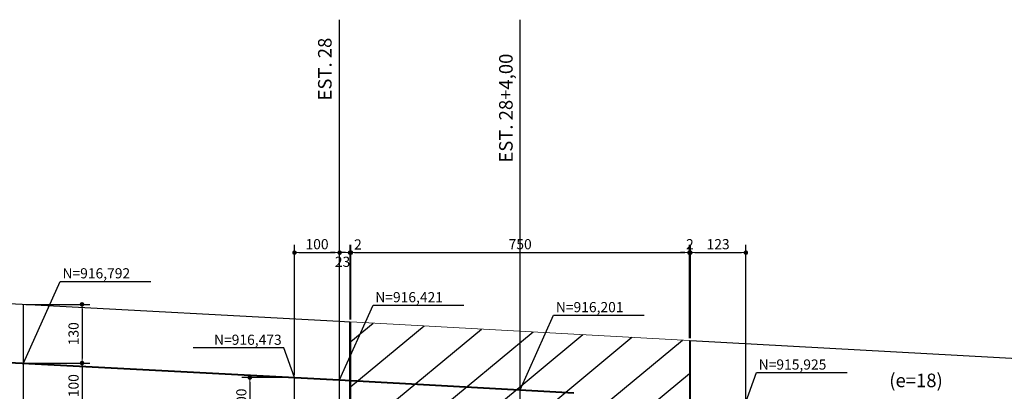
# Model space of a CAD drawing. Extents: x 2810 to 11523, y 2149 to 23444.
# Drawn here: x 6546 to 7419, y 21669 to 21998 of the extents above; entities that cross this region are included whole.
import ezdxf

# ---------------------------------------------------------------- set-up
doc = ezdxf.new("R2010")
doc.units = 0
doc.header["$LTSCALE"] = 18
doc.header["$MEASUREMENT"] = 0
doc.layers.get('Defpoints').update_dxf_attribs({"lineweight": 25})
doc.layers.add('001', color=113, linetype='Continuous')
for name, color, linetype, lineweight in [('01', 9, 'Continuous', 13), ('03', 7, 'Continuous', 30), ('04', 32, 'Continuous', 40), ('BDIM', 12, 'Continuous', 13), ('TEXTO', 2, 'Continuous', 25)]:
    doc.layers.add(name, color=color, linetype=linetype, lineweight=lineweight)
doc.styles.add('ROMANS', font='romans.shx')
doc.styles.get("Standard").update_dxf_attribs({"font": 'romans.shx', "height": 12})
doc.dimstyles.new('COTA125', dxfattribs={"dimtxt": 9, "dimasz": 4, "dimexe": 7, "dimexo": 2, "dimgap": 3, "dimtad": 1, "dimdec": 1, "dimlfac": 2.5, "dimzin": 12, "dimdsep": 46, "dimtxsty": 'ROMANS', "dimblk1": 'DOT', "dimblk2": 'DOT', "dimsah": 1, "dimcen": 0, "dimdle": 7, "dimclrd": 12, "dimclre": 12, "dimclrt": 7, "dimazin": 0, "dimtfac": 1, "dimtdec": 1, "dimtix": 1, "dimtofl": 0, "dimtmove": 2, "dimatfit": 3, "dimldrblk": 'DOTSMALL', "dimfxl": 1, "dimtolj": 1, "dimtzin": 12, "dimarcsym": 0})

# ---------------------------------------------------------------- blocks, each defined once
blk = doc.blocks.new('_DOT')
at = {"color": 12, "linetype": 'ByBlock'}
blk.add_line((-0.5, 0), (-1, 0), dxfattribs=at)
at = {"color": 12, "linetype": 'ByBlock', "const_width": 0.5}
blk.add_lwpolyline([(-0.25, 0, 1), (0.25, 0, 1)], format="xyb", close=True, dxfattribs=at)
blk = doc.blocks.new('*D167')
at = {"layer": 'BDIM', "color": 12, "linetype": 'Continuous', "lineweight": -2, "ltscale": 0.5}
for p, q in [((6551.58, 21745.62), (6608.31, 21745.62)), ((6601.31, 21741.62), (6601.31, 21697.62)), ((6551.58, 21693.62), (6608.31, 21693.62))]:
    blk.add_line(p, q, dxfattribs=at)
at = {"layer": 'Defpoints', "color": 0, "linetype": 'Continuous', "ltscale": 0.5}
for p in [(6549.58, 21745.62), (6549.58, 21693.62), (6601.31, 21693.62)]:
    blk.add_point(p, dxfattribs=at)
at = {"layer": 'BDIM', "color": 12, "linetype": 'Continuous', "lineweight": -2, "ltscale": 0.5, "xscale": 4, "yscale": 4, "zscale": 4}
for p, rotation in [((6601.31, 21745.62), 90), ((6601.31, 21693.62), 270)]:
    blk.add_blockref('_DOT', p, dxfattribs=dict(at, rotation=rotation))
at = {"layer": 'BDIM', "color": 7, "linetype": 'Continuous', "ltscale": 0.5, "insert": (6593.81, 21719.62), "char_height": 9, "attachment_point": 5, "rotation": 90, "style": 'ROMANS'}
blk.add_mtext('\\A1;130', dxfattribs=at)
blk = doc.blocks.new('_DOTSMALL')
at = {"color": 0, "linetype": 'ByBlock', "const_width": 0.5}
blk.add_lwpolyline([(-0.0625, 0, 1), (0.0625, 0, 1)], format="xyb", close=True, dxfattribs=at)
blk = doc.blocks.new('*D168')
at = {"layer": 'BDIM', "color": 12, "linetype": 'Continuous', "lineweight": -2, "ltscale": 0.5}
for p, q in [((6551.58, 21693.62), (6608.31, 21693.62)), ((6601.31, 21689.62), (6601.31, 21657.62)), ((6551.58, 21653.62), (6608.31, 21653.62))]:
    blk.add_line(p, q, dxfattribs=at)
at = {"layer": 'Defpoints', "color": 0, "linetype": 'Continuous', "ltscale": 0.5}
for p in [(6549.58, 21693.62), (6549.58, 21653.62), (6601.31, 21653.62)]:
    blk.add_point(p, dxfattribs=at)
at = {"layer": 'BDIM', "color": 12, "linetype": 'Continuous', "lineweight": -2, "ltscale": 0.5, "xscale": 4, "yscale": 4, "zscale": 4}
for p, rotation in [((6601.31, 21693.62), 90), ((6601.31, 21653.62), 270)]:
    blk.add_blockref('_DOT', p, dxfattribs=dict(at, rotation=rotation))
at = {"layer": 'BDIM', "color": 7, "linetype": 'Continuous', "ltscale": 0.5, "insert": (6593.81, 21673.62), "char_height": 9, "attachment_point": 5, "rotation": 90, "style": 'ROMANS'}
blk.add_mtext('\\A1;100', dxfattribs=at)
blk = doc.blocks.new('*D170')
at = {"layer": 'BDIM', "color": 12, "linetype": 'Continuous', "lineweight": -2, "ltscale": 0.5}
for p, q in [((6787.58, 21680.85), (6743, 21680.85)), ((6750, 21676.85), (6750, 21644.85)), ((6787.58, 21640.85), (6743, 21640.85))]:
    blk.add_line(p, q, dxfattribs=at)
at = {"layer": 'Defpoints', "color": 0, "linetype": 'Continuous', "ltscale": 0.5}
for p in [(6789.58, 21680.85), (6750, 21640.85), (6789.58, 21640.85)]:
    blk.add_point(p, dxfattribs=at)
at = {"layer": 'BDIM', "color": 12, "linetype": 'Continuous', "lineweight": -2, "ltscale": 0.5, "xscale": 4, "yscale": 4, "zscale": 4}
for p, rotation in [((6750, 21680.85), 90), ((6750, 21640.85), 270)]:
    blk.add_blockref('_DOT', p, dxfattribs=dict(at, rotation=rotation))
at = {"layer": 'BDIM', "color": 7, "linetype": 'Continuous', "ltscale": 0.5, "insert": (6742.5, 21660.85), "char_height": 9, "attachment_point": 5, "rotation": 90, "style": 'ROMANS'}
blk.add_mtext('\\A1;100', dxfattribs=at)
blk = doc.blocks.new('*D176')
at = {"layer": 'BDIM', "color": 12, "linetype": 'Continuous', "lineweight": -2, "ltscale": 0.5}
for p, q in [((6829.58, 21732.72), (6829.58, 21798.43)), ((6838.78, 21732.21), (6838.78, 21798.43)), ((6825.58, 21791.43), (6821.58, 21791.43)), ((6842.78, 21791.43), (6846.78, 21791.43))]:
    blk.add_line(p, q, dxfattribs=at)
at = {"layer": 'Defpoints', "color": 0, "linetype": 'Continuous', "ltscale": 0.5}
for p in [(6838.78, 21791.43), (6829.58, 21730.72), (6838.78, 21730.21)]:
    blk.add_point(p, dxfattribs=at)
at = {"layer": 'BDIM', "color": 12, "linetype": 'Continuous', "lineweight": -2, "ltscale": 0.5, "xscale": 4, "yscale": 4, "zscale": 4}
blk.add_blockref('_DOT', (6829.58, 21791.43), dxfattribs=at)
at = {"layer": 'BDIM', "color": 12, "linetype": 'Continuous', "lineweight": -2, "ltscale": 0.5, "xscale": 4, "yscale": 4, "zscale": 4, "rotation": 180}
blk.add_blockref('_DOT', (6838.78, 21791.43), dxfattribs=at)
at = {"layer": 'BDIM', "color": 7, "linetype": 'Continuous', "ltscale": 0.5, "insert": (6832.2, 21783.34), "char_height": 9, "attachment_point": 5, "style": 'ROMANS'}
blk.add_mtext('\\A1;23', dxfattribs=at)
blk = doc.blocks.new('*D177')
at = {"layer": 'BDIM', "color": 12, "linetype": 'Continuous', "lineweight": -2, "ltscale": 0.5}
for p, q in [((6838.78, 21732.21), (6838.78, 21798.43)), ((6839.58, 21732.17), (6839.58, 21798.43)), ((6834.78, 21791.43), (6830.78, 21791.43)), ((6843.58, 21791.43), (6847.58, 21791.43))]:
    blk.add_line(p, q, dxfattribs=at)
at = {"layer": 'Defpoints', "color": 0, "linetype": 'Continuous', "ltscale": 0.5}
for p in [(6839.58, 21791.43), (6838.78, 21730.21), (6839.58, 21730.17)]:
    blk.add_point(p, dxfattribs=at)
at = {"layer": 'BDIM', "color": 12, "linetype": 'Continuous', "lineweight": -2, "ltscale": 0.5, "xscale": 4, "yscale": 4, "zscale": 4}
blk.add_blockref('_DOT', (6838.78, 21791.43), dxfattribs=at)
at = {"layer": 'BDIM', "color": 12, "linetype": 'Continuous', "lineweight": -2, "ltscale": 0.5, "xscale": 4, "yscale": 4, "zscale": 4, "rotation": 180}
blk.add_blockref('_DOT', (6839.58, 21791.43), dxfattribs=at)
at = {"layer": 'BDIM', "color": 7, "linetype": 'Continuous', "ltscale": 0.5, "insert": (6845.79, 21798.72), "char_height": 9, "attachment_point": 5, "style": 'ROMANS'}
blk.add_mtext('\\A1;2', dxfattribs=at)
blk = doc.blocks.new('*D178')
at = {"layer": 'BDIM', "color": 12, "linetype": 'Continuous', "lineweight": -2, "ltscale": 0.5}
for p, q in [((6839.58, 21732.17), (6839.58, 21798.43)), ((7139.58, 21715.67), (7139.58, 21798.43)), ((6843.58, 21791.43), (7135.58, 21791.43))]:
    blk.add_line(p, q, dxfattribs=at)
at = {"layer": 'Defpoints', "color": 0, "linetype": 'Continuous', "ltscale": 0.5}
for p in [(7139.58, 21791.43), (6839.58, 21730.17), (7139.58, 21713.67)]:
    blk.add_point(p, dxfattribs=at)
at = {"layer": 'BDIM', "color": 12, "linetype": 'Continuous', "lineweight": -2, "ltscale": 0.5, "xscale": 4, "yscale": 4, "zscale": 4, "rotation": 180}
blk.add_blockref('_DOT', (6839.58, 21791.43), dxfattribs=at)
at = {"layer": 'BDIM', "color": 12, "linetype": 'Continuous', "lineweight": -2, "ltscale": 0.5, "xscale": 4, "yscale": 4, "zscale": 4}
blk.add_blockref('_DOT', (7139.58, 21791.43), dxfattribs=at)
at = {"layer": 'BDIM', "color": 7, "linetype": 'Continuous', "ltscale": 0.5, "insert": (6989.58, 21798.93), "char_height": 9, "attachment_point": 5, "style": 'ROMANS'}
blk.add_mtext('\\A1;750', dxfattribs=at)
blk = doc.blocks.new('*D179')
at = {"layer": 'BDIM', "color": 12, "linetype": 'Continuous', "lineweight": -2, "ltscale": 0.5}
for p, q in [((7139.58, 21715.67), (7139.58, 21798.43)), ((7140.38, 21715.62), (7140.38, 21798.43)), ((7135.58, 21791.43), (7131.58, 21791.43)), ((7144.38, 21791.43), (7148.38, 21791.43))]:
    blk.add_line(p, q, dxfattribs=at)
at = {"layer": 'Defpoints', "color": 0, "linetype": 'Continuous', "ltscale": 0.5}
for p in [(7140.38, 21791.43), (7139.58, 21713.67), (7140.38, 21713.62)]:
    blk.add_point(p, dxfattribs=at)
at = {"layer": 'BDIM', "color": 12, "linetype": 'Continuous', "lineweight": -2, "ltscale": 0.5, "xscale": 4, "yscale": 4, "zscale": 4}
blk.add_blockref('_DOT', (7139.58, 21791.43), dxfattribs=at)
at = {"layer": 'BDIM', "color": 12, "linetype": 'Continuous', "lineweight": -2, "ltscale": 0.5, "xscale": 4, "yscale": 4, "zscale": 4, "rotation": 180}
blk.add_blockref('_DOT', (7140.38, 21791.43), dxfattribs=at)
at = {"layer": 'BDIM', "color": 7, "linetype": 'Continuous', "ltscale": 0.5, "insert": (7139.98, 21798.93), "char_height": 9, "attachment_point": 5, "style": 'ROMANS'}
blk.add_mtext('\\A1;2', dxfattribs=at)
blk = doc.blocks.new('*D180')
at = {"layer": 'BDIM', "color": 12, "linetype": 'Continuous', "lineweight": -2, "ltscale": 0.5}
for p, q in [((7140.38, 21715.62), (7140.38, 21798.43)), ((7189.58, 21660.92), (7189.58, 21798.43)), ((7144.38, 21791.43), (7185.58, 21791.43))]:
    blk.add_line(p, q, dxfattribs=at)
at = {"layer": 'Defpoints', "color": 0, "linetype": 'Continuous', "ltscale": 0.5}
for p in [(7189.58, 21791.43), (7140.38, 21713.62), (7189.58, 21658.92)]:
    blk.add_point(p, dxfattribs=at)
at = {"layer": 'BDIM', "color": 12, "linetype": 'Continuous', "lineweight": -2, "ltscale": 0.5, "xscale": 4, "yscale": 4, "zscale": 4, "rotation": 180}
blk.add_blockref('_DOT', (7140.38, 21791.43), dxfattribs=at)
at = {"layer": 'BDIM', "color": 12, "linetype": 'Continuous', "lineweight": -2, "ltscale": 0.5, "xscale": 4, "yscale": 4, "zscale": 4}
blk.add_blockref('_DOT', (7189.58, 21791.43), dxfattribs=at)
at = {"layer": 'BDIM', "color": 7, "linetype": 'Continuous', "ltscale": 0.5, "insert": (7164.98, 21798.93), "char_height": 9, "attachment_point": 5, "style": 'ROMANS'}
blk.add_mtext('\\A1;123', dxfattribs=at)
blk = doc.blocks.new('*D187')
at = {"layer": 'BDIM', "color": 12, "linetype": 'Continuous', "lineweight": -2, "ltscale": 0.5}
for p, q in [((6789.58, 21682.85), (6789.58, 21798.43)), ((6829.58, 21734.72), (6829.58, 21798.43)), ((6793.58, 21791.43), (6825.58, 21791.43))]:
    blk.add_line(p, q, dxfattribs=at)
at = {"layer": 'Defpoints', "color": 0, "linetype": 'Continuous', "ltscale": 0.5}
for p in [(6829.58, 21791.43), (6829.58, 21732.72), (6789.58, 21680.85)]:
    blk.add_point(p, dxfattribs=at)
at = {"layer": 'BDIM', "color": 12, "linetype": 'Continuous', "lineweight": -2, "ltscale": 0.5, "xscale": 4, "yscale": 4, "zscale": 4, "rotation": 180}
blk.add_blockref('_DOT', (6789.58, 21791.43), dxfattribs=at)
at = {"layer": 'BDIM', "color": 12, "linetype": 'Continuous', "lineweight": -2, "ltscale": 0.5, "xscale": 4, "yscale": 4, "zscale": 4}
blk.add_blockref('_DOT', (6829.58, 21791.43), dxfattribs=at)
at = {"layer": 'BDIM', "color": 7, "linetype": 'Continuous', "ltscale": 0.5, "insert": (6809.58, 21798.93), "char_height": 9, "attachment_point": 5, "style": 'ROMANS'}
blk.add_mtext('\\A1;100', dxfattribs=at)

msp = doc.modelspace()

# ---------------------------------------------------------------- linework, layer by layer
at = {"layer": '001', "linetype": 'Continuous', "ltscale": 0.5}
for p, q in [((6829.579, 21348.848), (6829.579, 21997.735)), ((6989.58, 21291.797), (6989.579, 21997.735)), ((6549.579, 21693.62), (6581.999, 21766.028)), ((6581.999, 21766.028), (6662.377, 21766.028)), ((6549.58, 21284.529), (6549.579, 21745.62)), ((6829.579, 21678.717), (6859.2, 21744.877)), ((6859.2, 21744.877), (6939.578, 21744.877)), ((6989.579, 21669.917), (7019.2, 21736.077)), ((7019.2, 21736.077), (7099.578, 21736.077)), ((6839.58, 21712.712), (6859.362, 21729.078)), ((6839.58, 21672.973), (6904.399, 21726.601)), ((6839.58, 21628.177), (6955.169, 21723.809)), ((6839.58, 21587.716), (7001.025, 21721.287)), ((6839.58, 21548.7), (7045.243, 21718.855)), ((6839.58, 21510.407), (7088.643, 21716.468)), ((6839.58, 21470.865), (7133.458, 21714.003)), ((6780.212, 21707.181), (6699.833, 21707.181)), ((6789.579, 21680.848), (6780.212, 21707.181)), ((6839.58, 21436.19), (7139.579, 21684.393)), ((7189.579, 21658.917), (7198.947, 21685.249)), ((7198.947, 21685.249), (7279.325, 21685.249)), ((6789.58, 21284.529), (6789.579, 21680.848))]:
    msp.add_line(p, q, dxfattribs=at)
at = {"layer": '01'}
for p, q in [((6839.58, 21291.797), (6839.579, 21730.167)), ((7139.58, 21291.797), (7139.579, 21713.667))]:
    msp.add_line(p, q, dxfattribs=at)
for points in [[(6839.579, 21730.167), (7037.144, 21719.3)], [(7037.144, 21719.3), (7139.579, 21713.667)]]:
    msp.add_lwpolyline(points, dxfattribs=at)
at = {"layer": '03', "linetype": 'Continuous', "ltscale": 0.5}
for p, q in [((6838.78, 21348.848), (6838.779, 21730.211)), ((7140.379, 21398.928), (7140.379, 21713.623))]:
    msp.add_line(p, q, dxfattribs=at)
for points in [[(6248.337, 21760.529), (6279.198, 21759.097), (6554.171, 21745.391), (6829.151, 21730.74), (6838.779, 21730.211)], [(7140.379, 21713.623), (8429.144, 21642.74)]]:
    msp.add_lwpolyline(points, dxfattribs=at)
at = {"layer": '04', "linetype": 'Continuous', "ltscale": 0.5}
msp.add_lwpolyline([(6116.933, 21714.627), (6279.198, 21707.097), (6554.171, 21693.391), (6829.151, 21678.74), (7037.144, 21667.3)], dxfattribs=at)

# ---------------------------------------------------------------- texts
at = {"layer": 'TEXTO', "lineweight": -3}
for s, insert, char_height, attachment_point, rotation in [('EST. 28', (6826.226, 21926.186), 12, 7, 90.000596), ('EST. 28+4,00', (6986.654, 21871.183), 12, 7, 90.000596), ('N=916,792', (6583.967, 21765.832), 9, 7, 0.000596), ('N=916,421', (6861.169, 21744.682), 9, 7, 0.000596), ('N=916,201', (7021.169, 21735.882), 9, 7, 0.000596), ('N=916,473', (6778.243, 21706.986), 9, 9, 359.999404), ('N=915,925', (7200.916, 21685.054), 9, 7, 0.000596)]:
    msp.add_mtext(s, dxfattribs=dict(at, insert=insert, char_height=char_height, attachment_point=attachment_point, rotation=rotation))
at = {"layer": 'TEXTO', "linetype": 'Continuous', "lineweight": -3, "insert": (7340.362, 21684.289), "char_height": 12, "attachment_point": 2, "rotation": 0.000596}
msp.add_mtext('(e=18)', dxfattribs=at)

# ---------------------------------------------------------------- dimensions: what is measured, and where the dimension line sits
at = {"layer": 'BDIM', "linetype": 'Continuous', "ltscale": 0.5}
for base, p1, p2, picture, middle in [((6829.579, 21791.434), (6789.579, 21680.848), (6829.579, 21732.717), '*D187', (6809.579, 21798.934)), ((7139.579, 21791.434), (6839.579, 21730.167), (7139.579, 21713.667), '*D178', (6989.579, 21798.934)), ((7140.379, 21791.434), (7139.579, 21713.667), (7140.379, 21713.623), '*D179', (7139.979, 21798.934)), ((7189.579, 21791.434), (7140.379, 21713.623), (7189.579, 21658.917), '*D180', (7164.979, 21798.934))]:
    dim = msp.add_linear_dim(base=base, p1=p1, p2=p2, dimstyle='COTA125', dxfattribs=at)
    dim.commit()
    dim.dimension.update_dxf_attribs({"geometry": picture, "text_midpoint": middle})
for base, p1, p2, picture, middle in [((6839.579, 21791.434), (6838.779, 21730.211), (6839.579, 21730.167), '*D177', (6845.794, 21798.715)), ((6838.779, 21791.434), (6829.579, 21730.717), (6838.779, 21730.211), '*D176', (6832.204, 21783.339))]:
    dim = msp.add_linear_dim(base=base, p1=p1, p2=p2, dimstyle='COTA125', dxfattribs=at)
    dim.commit()
    dim.dimension.update_dxf_attribs({"geometry": picture, "text_midpoint": middle, "dimtype": 160})
for base, p1, p2, picture, middle in [((6601.313, 21693.62), (6549.579, 21745.62), (6549.579, 21693.62), '*D167', (6593.813, 21719.62)), ((6601.313, 21653.62), (6549.579, 21693.62), (6549.579, 21653.62), '*D168', (6593.813, 21673.62)), ((6749.998, 21640.848), (6789.579, 21680.848), (6789.579, 21640.848), '*D170', (6742.498, 21660.848))]:
    dim = msp.add_linear_dim(base=base, p1=p1, p2=p2, angle=90, dimstyle='COTA125', dxfattribs=at)
    dim.commit()
    dim.dimension.update_dxf_attribs({"geometry": picture, "text_midpoint": middle})

doc.saveas('drawing.dxf')
